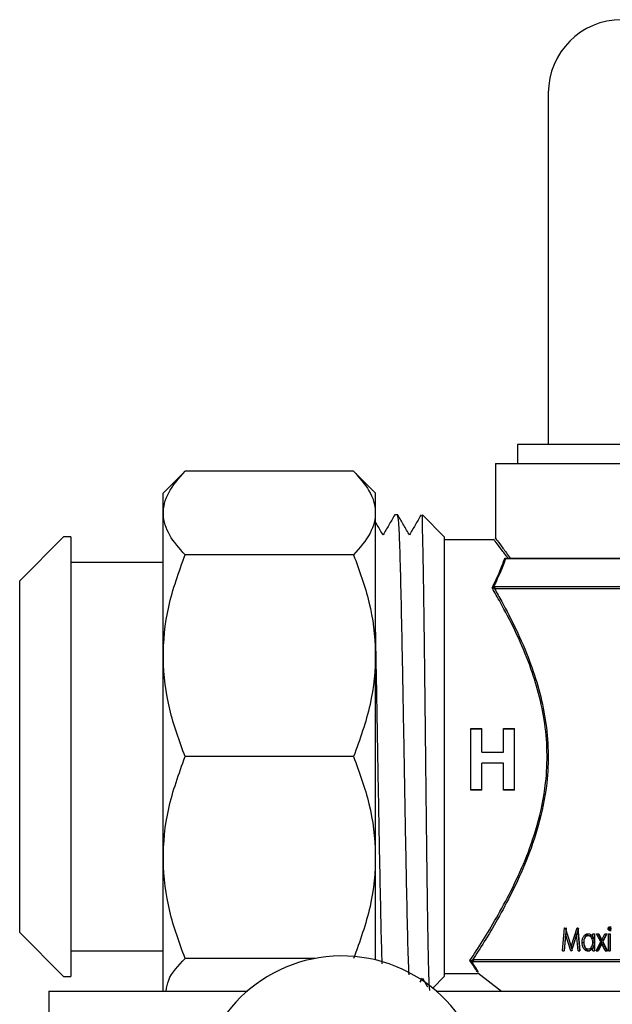
# Model space of a CAD drawing. Units: millimetres. Extents: x 21 to 257, y 7 to 193.
# Drawn here: x 79 to 90, y 124 to 143 of the extents above; entities that cross this region are included whole.
import ezdxf

# ---------------------------------------------------------------- set-up
doc = ezdxf.new("R2010")
doc.units = ezdxf.units.MM

msp = doc.modelspace()

# ---------------------------------------------------------------- linework, layer by layer
at = {"color": 7, "linetype": 'Continuous', "lineweight": 25}
for p, q in [((89.097, 141.428), (89.097, 134.571)), ((88.497, 134.571), (88.497, 134.2)), ((98.783, 134.571), (88.497, 134.571)), ((82.011, 134.052), (81.583, 133.624)), ((85.297, 134.052), (82.011, 134.052)), ((85.726, 133.624), (85.297, 134.052)), ((88.068, 134.2), (88.068, 132.741)), ((88.068, 134.2), (99.211, 134.2)), ((81.583, 123.914), (81.583, 133.624)), ((85.726, 124.52), (85.726, 133.624)), ((86.158, 133.2), (86.103, 133.2)), ((87.068, 132.771), (86.64, 133.2)), ((86.64, 133.017), (86.64, 133.2)), ((79.64, 132.771), (78.783, 131.914)), ((79.783, 132.771), (79.64, 132.771)), ((79.783, 132.771), (79.783, 124.2)), ((87.068, 132.771), (87.068, 128.486)), ((88.041, 132.714), (87.068, 132.714)), ((85.297, 132.422), (82.011, 132.422)), ((99.014, 132.34), (88.26, 132.34)), ((88.298, 132.357), (98.991, 132.357)), ((81.583, 132.271), (79.783, 132.271)), ((78.783, 125.057), (78.783, 131.914)), ((99.218, 131.761), (88.046, 131.761)), ((88.061, 131.802), (99.244, 131.802)), ((87.584, 129.036), (87.801, 129.036)), ((87.584, 127.831), (87.584, 129.036)), ((87.801, 128.572), (87.801, 129.036)), ((88.22, 129.036), (88.437, 129.036)), ((88.22, 128.572), (88.22, 129.036)), ((88.437, 127.831), (88.437, 129.036)), ((87.584, 129.029), (87.801, 129.029)), ((88.22, 129.029), (88.437, 129.029)), ((85.297, 128.486), (82.011, 128.486)), ((87.068, 128.486), (87.068, 124.2)), ((87.801, 128.572), (88.22, 128.572)), ((87.801, 128.572), (87.801, 128.571)), ((87.801, 128.571), (88.22, 128.571)), ((88.22, 128.572), (88.22, 128.571)), ((88.22, 128.357), (87.801, 128.357)), ((87.801, 128.355), (87.801, 128.357)), ((87.801, 127.831), (87.801, 128.355)), ((88.22, 128.355), (87.801, 128.355)), ((88.22, 128.355), (88.22, 128.357)), ((88.22, 127.831), (88.22, 128.355)), ((87.801, 127.84), (87.584, 127.84)), ((87.801, 127.831), (87.584, 127.831)), ((88.437, 127.84), (88.22, 127.84)), ((88.437, 127.831), (88.22, 127.831)), ((78.783, 125.057), (79.64, 124.2)), ((89.377, 124.699), (89.415, 125.148)), ((89.434, 125.021), (89.407, 124.699)), ((89.415, 125.148), (89.427, 125.148)), ((89.416, 124.699), (89.454, 125.148)), ((89.427, 125.148), (89.541, 124.78)), ((89.534, 124.699), (89.434, 125.021)), ((89.473, 125.021), (89.434, 125.021)), ((89.572, 124.699), (89.473, 125.021)), ((89.541, 124.78), (89.657, 125.148)), ((89.65, 125.021), (89.549, 124.699)), ((89.579, 124.78), (89.694, 125.148)), ((89.679, 124.699), (89.65, 125.021)), ((89.687, 125.021), (89.65, 125.021)), ((89.657, 125.148), (89.67, 125.148)), ((89.67, 125.148), (89.71, 124.699)), ((89.715, 124.699), (89.687, 125.021)), ((89.965, 125.027), (89.998, 125.027)), ((89.965, 124.966), (89.965, 125.027)), ((89.998, 125.027), (89.998, 124.699)), ((90.04, 125.027), (90.08, 125.027)), ((90.119, 124.872), (90.04, 125.027)), ((90.151, 124.872), (90.073, 125.027)), ((90.08, 125.027), (90.139, 124.912)), ((90.139, 124.912), (90.198, 125.027)), ((90.24, 125.027), (90.16, 124.872)), ((90.171, 124.912), (90.23, 125.027)), ((90.198, 125.027), (90.24, 125.027)), ((90.264, 125.131), (90.295, 125.131)), ((90.274, 125.027), (90.307, 125.027)), ((90.274, 124.699), (90.274, 125.027)), ((90.29, 125.165), (90.321, 125.165)), ((90.29, 125.096), (90.321, 125.096)), ((90.304, 124.699), (90.304, 125.027)), ((90.307, 125.027), (90.307, 124.699)), ((89.755, 124.864), (89.791, 124.864)), ((89.965, 124.966), (89.999, 124.966)), ((89.999, 124.862), (89.965, 124.862)), ((90.031, 124.699), (90.119, 124.872)), ((90.064, 124.699), (90.151, 124.872)), ((90.139, 124.832), (90.071, 124.699)), ((90.119, 124.872), (90.151, 124.872)), ((90.139, 124.912), (90.171, 124.912)), ((90.208, 124.699), (90.139, 124.832)), ((90.139, 124.832), (90.171, 124.832)), ((90.16, 124.872), (90.249, 124.699)), ((90.239, 124.699), (90.171, 124.832)), ((79.783, 124.7), (81.583, 124.7)), ((89.377, 124.699), (89.407, 124.699)), ((89.534, 124.699), (89.549, 124.699)), ((89.579, 124.78), (89.541, 124.78)), ((89.679, 124.699), (89.71, 124.699)), ((89.965, 124.699), (89.965, 124.756)), ((89.965, 124.756), (89.999, 124.756)), ((89.965, 124.699), (89.998, 124.699)), ((90.031, 124.699), (90.071, 124.699)), ((90.208, 124.699), (90.249, 124.699)), ((90.274, 124.699), (90.307, 124.699)), ((84.547, 124.549), (82.011, 124.549)), ((87.625, 124.528), (99.637, 124.528)), ((99.672, 124.482), (87.646, 124.482)), ((87.068, 124.257), (87.713, 124.257)), ((87.722, 124.272), (88.186, 123.914)), ((79.64, 124.2), (79.783, 124.2)), ((86.6, 124.087), (86.644, 124.163)), ((86.641, 124.168), (86.743, 123.994)), ((86.841, 123.973), (87.068, 124.2)), ((79.354, 123.914), (79.354, 119.343)), ((79.354, 123.914), (83.225, 123.914)), ((86.912, 123.914), (100.368, 123.914))]:
    msp.add_line(p, q, dxfattribs=at)
for centre, radius, start, end in [((90.526, 141.428), 1.429, 90, 180), ((88.299, 132.304), 0.053, 90.2708, 136.8207), ((88.059, 131.782), 0.0355, 168.8731, 194.9967), ((88.106, 131.762), 0.0605, 138.6582, 180.4438), ((85.068, 121.771), 2.827, 184.5, 175.5), ((87.6, 124.507), 0.011, 166.0969, 194.3243), ((87.682, 124.527), 0.0578, 179.7649, 231.2022)]:
    msp.add_arc(centre, radius, start, end, dxfattribs=at)
for points, knots in [([(82.011, 132.422), (81.899, 132.548), (81.671, 132.804), (81.552, 133.216), (81.65, 133.641), (81.889, 133.913), (82.011, 134.052)], [0, 0, 0, 0, 0.239265, 0.48563, 0.737781, 1, 1, 1, 1]), ([(85.297, 134.052), (85.409, 133.926), (85.638, 133.669), (85.757, 133.258), (85.658, 132.833), (85.419, 132.56), (85.297, 132.422)], [0, 0, 0, 0, 0.239265, 0.48563, 0.737781, 1, 1, 1, 1]), ([(86.1, 133.198), (86.062, 133.132), (85.986, 133.002), (85.91, 132.872), (85.872, 132.808)], [0, 0, 0, 0, 0.506204, 1, 1, 1, 1]), ([(86.38, 124.231), (86.378, 124.284), (86.368, 124.483), (86.351, 125.125), (86.33, 126.099), (86.308, 127.251), (86.287, 128.485), (86.265, 129.721), (86.243, 130.869), (86.223, 131.859), (86.201, 132.611), (86.18, 133.106), (86.165, 133.168), (86.158, 133.2)], [0, 0, 0, 0, 0.0348016, 0.1319338, 0.227716, 0.3247147, 0.4210514, 0.5173882, 0.6143869, 0.710169, 0.8073013, 0.9032688, 1, 1, 1, 1]), ([(86.39, 132.803), (86.351, 132.869), (86.275, 133), (86.199, 133.132), (86.161, 133.197)], [0, 0, 0, 0, 0.499932, 1, 1, 1, 1]), ([(86.614, 133.198), (86.576, 133.132), (86.5, 133.002), (86.424, 132.872), (86.387, 132.808)], [0, 0, 0, 0, 0.506204, 1, 1, 1, 1]), ([(85.875, 132.803), (85.837, 132.869), (85.787, 132.955), (85.737, 133.041), (85.726, 133.061)], [0, 0, 0, 0, 0.7636027, 1, 1, 1, 1]), ([(86.786, 123.927), (86.784, 123.938), (86.778, 123.96), (86.77, 124.15), (86.761, 124.461), (86.753, 124.887), (86.744, 125.42), (86.735, 126.037), (86.727, 126.731), (86.718, 127.47), (86.709, 128.247), (86.701, 129.028), (86.692, 129.803), (86.683, 130.537), (86.674, 131.221), (86.666, 131.827), (86.657, 132.342), (86.648, 132.756), (86.643, 132.931), (86.64, 133.017)], [0, 0, 0, 0, 0.049732, 0.109169, 0.166981, 0.226447, 0.284633, 0.344505, 0.40278, 0.462726, 0.521323, 0.581615, 0.640354, 0.70078, 0.759789, 0.820501, 0.879704, 0.940611, 1, 1, 1, 1]), ([(88.308, 132.357), (88.264, 132.416), (88.165, 132.549), (88.072, 132.672), (88.034, 132.722), (88.041, 132.713), (88.041, 132.712)], [0, 0, 0, 0, 0.279238, 0.622907, 0.977669, 1, 1, 1, 1]), ([(82.011, 128.486), (81.899, 128.791), (81.671, 129.41), (81.552, 130.403), (81.65, 131.43), (81.889, 132.087), (82.011, 132.422)], [0, 0, 0, 0, 0.239265, 0.48563, 0.737781, 1, 1, 1, 1]), ([(85.297, 132.422), (85.409, 132.117), (85.638, 131.498), (85.757, 130.505), (85.658, 129.477), (85.419, 128.82), (85.297, 128.486)], [0, 0, 0, 0, 0.2392651, 0.4856305, 0.7377806, 1, 1, 1, 1]), ([(87.999, 131.775), (88.055, 131.888), (88.163, 132.108), (88.219, 132.272), (88.247, 132.352)], [0, 0, 0, 0, 0.51539, 1, 1, 1, 1]), ([(88.26, 132.34), (88.234, 132.265), (88.179, 132.107), (88.077, 131.899), (88.024, 131.789)], [0, 0, 0, 0, 0.472713, 1, 1, 1, 1]), ([(88.247, 132.352), (88.247, 132.352), (88.248, 132.353), (88.252, 132.354), (88.261, 132.356), (88.269, 132.356), (88.274, 132.357)], [0, 0, 0, 0, 0.026323, 0.229135, 0.539733, 1, 1, 1, 1]), ([(88.26, 132.34), (88.26, 132.343), (88.259, 132.346), (88.255, 132.35), (88.254, 132.351), (88.252, 132.351), (88.25, 132.352), (88.249, 132.352), (88.247, 132.352), (88.247, 132.352), (88.247, 132.352)], [0, 0, 0, 0, 0.651346, 0.748487, 0.850245, 0.897787, 0.936566, 0.964665, 0.992832, 1, 1, 1, 1]), ([(88.274, 132.357), (88.277, 132.357), (88.288, 132.357), (88.294, 132.357), (88.298, 132.357)], [0, 0, 0, 0, 0.255678, 1, 1, 1, 1]), ([(87.569, 124.512), (87.648, 124.632), (87.792, 124.851), (88.081, 125.328), (88.367, 125.852), (88.65, 126.457), (88.901, 127.161), (89.055, 127.888), (89.085, 128.592), (89.03, 129.208), (88.897, 129.794), (88.7, 130.385), (88.447, 130.96), (88.198, 131.434), (88.053, 131.682), (87.999, 131.775)], [0, 0, 0, 0, 0.099028, 0.181739, 0.264491, 0.3476, 0.430604, 0.52309, 0.58938, 0.655685, 0.721387, 0.787169, 0.869121, 0.95111, 1, 1, 1, 1]), ([(88.046, 131.761), (88.093, 131.679), (88.23, 131.439), (88.47, 130.977), (88.723, 130.397), (88.919, 129.802), (89.051, 129.212), (89.106, 128.592), (89.076, 127.884), (88.923, 127.153), (88.673, 126.444), (88.391, 125.834), (88.106, 125.306), (87.833, 124.85), (87.695, 124.637), (87.625, 124.528)], [0, 0, 0, 0, 0.043307, 0.126855, 0.210368, 0.277512, 0.344577, 0.412328, 0.480064, 0.574516, 0.659155, 0.743897, 0.828155, 0.91237, 1, 1, 1, 1]), ([(87.999, 131.775), (88, 131.775), (88.004, 131.777), (88.013, 131.78), (88.02, 131.786), (88.024, 131.789)], [0, 0, 0, 0, 0.0641991, 0.5410412, 1, 1, 1, 1]), ([(88.024, 131.773), (88.021, 131.772), (88.013, 131.771), (88.005, 131.773), (88, 131.775), (87.999, 131.775)], [0, 0, 0, 0, 0.459416, 0.936048, 1, 1, 1, 1]), ([(88.024, 131.789), (88.026, 131.79), (88.033, 131.795), (88.047, 131.801), (88.055, 131.801), (88.061, 131.802)], [0, 0, 0, 0, 0.153102, 0.44473, 1, 1, 1, 1]), ([(88.046, 131.761), (88.042, 131.765), (88.037, 131.769), (88.029, 131.773), (88.025, 131.773), (88.024, 131.773)], [0, 0, 0, 0, 0.630425, 0.895388, 1, 1, 1, 1]), ([(85.857, 124.444), (85.85, 124.665), (85.836, 125.118), (85.816, 126.106), (85.794, 127.249), (85.772, 128.489), (85.751, 129.71), (85.735, 130.584), (85.727, 130.965), (85.726, 131.024)], [0, 0, 0, 0, 0.154896, 0.316809, 0.48078, 0.643631, 0.806482, 0.970452, 1, 1, 1, 1]), ([(82.011, 124.549), (81.899, 124.854), (81.671, 125.473), (81.552, 126.467), (81.65, 127.494), (81.889, 128.151), (82.011, 128.486)], [0, 0, 0, 0, 0.2392651, 0.4856305, 0.7377806, 1, 1, 1, 1]), ([(85.297, 128.486), (85.409, 128.181), (85.638, 127.562), (85.757, 126.568), (85.658, 125.541), (85.419, 124.884), (85.297, 124.549)], [0, 0, 0, 0, 0.239265, 0.48563, 0.737781, 1, 1, 1, 1]), ([(89.755, 124.864), (89.756, 124.885), (89.759, 124.927), (89.781, 124.973), (89.804, 125.003), (89.825, 125.02), (89.848, 125.031), (89.865, 125.032), (89.873, 125.033)], [0, 0, 0, 0, 0.249757, 0.499245, 0.628934, 0.749673, 0.874792, 1, 1, 1, 1]), ([(89.798, 124.923), (89.798, 124.924), (89.801, 124.945), (89.817, 124.973), (89.839, 125.003), (89.86, 125.02), (89.879, 125.029), (89.895, 125.032), (89.903, 125.033), (89.908, 125.033)], [0, 0, 0, 0, 0.012933, 0.342157, 0.512858, 0.671541, 0.835674, 0.917828, 1, 1, 1, 1]), ([(89.873, 125.033), (89.878, 125.033), (89.887, 125.032), (89.905, 125.028), (89.927, 125.017), (89.949, 124.995), (89.96, 124.976), (89.965, 124.966)], [0, 0, 0, 0, 0.12524, 0.250406, 0.500184, 0.749879, 1, 1, 1, 1]), ([(90.264, 125.131), (90.264, 125.135), (90.265, 125.144), (90.271, 125.155), (90.278, 125.162), (90.285, 125.165), (90.288, 125.165), (90.29, 125.165)], [0, 0, 0, 0, 0.247329, 0.499555, 0.749213, 0.874511, 1, 1, 1, 1]), ([(90.29, 125.096), (90.287, 125.097), (90.279, 125.098), (90.271, 125.107), (90.265, 125.118), (90.264, 125.126), (90.264, 125.131)], [0, 0, 0, 0, 0.249562, 0.499626, 0.752298, 1, 1, 1, 1]), ([(90.29, 125.165), (90.294, 125.165), (90.301, 125.164), (90.31, 125.155), (90.316, 125.144), (90.317, 125.135), (90.317, 125.131)], [0, 0, 0, 0, 0.249656, 0.499748, 0.752415, 1, 1, 1, 1]), ([(90.317, 125.131), (90.317, 125.126), (90.316, 125.118), (90.31, 125.107), (90.301, 125.098), (90.294, 125.097), (90.29, 125.096)], [0, 0, 0, 0, 0.247695, 0.500245, 0.750331, 1, 1, 1, 1]), ([(90.295, 125.131), (90.295, 125.135), (90.296, 125.144), (90.302, 125.155), (90.309, 125.162), (90.316, 125.165), (90.319, 125.165), (90.321, 125.165)], [0, 0, 0, 0, 0.248321, 0.501028, 0.750322, 0.875123, 1, 1, 1, 1]), ([(90.321, 125.096), (90.319, 125.096), (90.316, 125.097), (90.309, 125.1), (90.302, 125.107), (90.296, 125.118), (90.295, 125.126), (90.295, 125.131)], [0, 0, 0, 0, 0.124883, 0.249688, 0.498978, 0.751707, 1, 1, 1, 1]), ([(89.872, 124.693), (89.864, 124.694), (89.847, 124.695), (89.824, 124.706), (89.803, 124.724), (89.78, 124.754), (89.759, 124.801), (89.756, 124.843), (89.755, 124.864)], [0, 0, 0, 0, 0.1251855, 0.2503097, 0.3717028, 0.5007564, 0.7501893, 1, 1, 1, 1]), ([(89.875, 124.993), (89.869, 124.992), (89.856, 124.991), (89.839, 124.983), (89.823, 124.97), (89.805, 124.947), (89.79, 124.911), (89.788, 124.879), (89.787, 124.864)], [0, 0, 0, 0, 0.12483, 0.249645, 0.374329, 0.500625, 0.750272, 1, 1, 1, 1]), ([(89.787, 124.864), (89.788, 124.848), (89.79, 124.816), (89.806, 124.78), (89.823, 124.757), (89.839, 124.744), (89.856, 124.735), (89.869, 124.734), (89.875, 124.734)], [0, 0, 0, 0, 0.249714, 0.499348, 0.625322, 0.75088, 0.875019, 1, 1, 1, 1]), ([(89.965, 124.862), (89.964, 124.878), (89.962, 124.91), (89.946, 124.947), (89.929, 124.97), (89.912, 124.983), (89.897, 124.99), (89.885, 124.992), (89.878, 124.993), (89.875, 124.993)], [0, 0, 0, 0, 0.249858, 0.499203, 0.627982, 0.74957, 0.874637, 0.93731, 1, 1, 1, 1]), ([(89.875, 124.734), (89.881, 124.734), (89.894, 124.735), (89.912, 124.744), (89.928, 124.756), (89.947, 124.779), (89.962, 124.815), (89.964, 124.847), (89.965, 124.862)], [0, 0, 0, 0, 0.125189, 0.250341, 0.377389, 0.500822, 0.750174, 1, 1, 1, 1]), ([(89.999, 124.862), (89.998, 124.878), (89.996, 124.91), (89.98, 124.947), (89.963, 124.97), (89.947, 124.983), (89.932, 124.99), (89.919, 124.992), (89.913, 124.993), (89.91, 124.993)], [0, 0, 0, 0, 0.2508308, 0.500683, 0.6294104, 0.7507103, 0.8752654, 0.9376313, 1, 1, 1, 1]), ([(89.91, 124.734), (89.916, 124.734), (89.929, 124.735), (89.946, 124.744), (89.963, 124.756), (89.981, 124.779), (89.996, 124.815), (89.998, 124.847), (89.999, 124.862)], [0, 0, 0, 0, 0.124566, 0.249217, 0.375953, 0.499317, 0.749189, 1, 1, 1, 1]), ([(89.907, 124.693), (89.898, 124.694), (89.882, 124.695), (89.859, 124.706), (89.838, 124.724), (89.816, 124.754), (89.8, 124.782), (89.798, 124.804), (89.798, 124.805)], [0, 0, 0, 0, 0.163937, 0.327953, 0.487331, 0.657139, 0.986067, 1, 1, 1, 1]), ([(89.965, 124.756), (89.962, 124.751), (89.957, 124.742), (89.944, 124.725), (89.925, 124.708), (89.899, 124.695), (89.881, 124.694), (89.872, 124.693)], [0, 0, 0, 0, 0.125245, 0.250438, 0.500286, 0.7501, 1, 1, 1, 1]), ([(81.638, 123.914), (81.649, 123.986), (81.685, 124.205), (81.88, 124.411), (82.011, 124.549)], [0, 0, 0, 0, 0.330419, 1, 1, 1, 1]), ([(87.569, 124.512), (87.569, 124.512), (87.573, 124.513), (87.58, 124.513), (87.586, 124.511), (87.589, 124.509)], [0, 0, 0, 0, 0.026495, 0.483662, 1, 1, 1, 1]), ([(87.713, 124.288), (87.713, 124.289), (87.713, 124.292), (87.612, 124.446), (87.569, 124.512)], [0, 0, 0, 0, 0.569869, 1, 1, 1, 1]), ([(87.589, 124.504), (87.586, 124.506), (87.58, 124.51), (87.573, 124.512), (87.569, 124.512), (87.569, 124.512)], [0, 0, 0, 0, 0.516008, 0.973465, 1, 1, 1, 1]), ([(87.589, 124.509), (87.589, 124.509), (87.591, 124.509), (87.594, 124.508), (87.601, 124.51), (87.611, 124.516), (87.619, 124.522), (87.624, 124.527), (87.625, 124.528)], [0, 0, 0, 0, 0.018936, 0.049331, 0.151073, 0.491872, 0.921233, 1, 1, 1, 1]), ([(87.589, 124.504), (87.59, 124.502), (87.637, 124.433), (87.727, 124.289), (87.729, 124.285), (87.73, 124.282)], [0, 0, 0, 0, 0.0093765, 0.4260925, 1, 1, 1, 1]), ([(87.646, 124.482), (87.641, 124.483), (87.631, 124.483), (87.614, 124.489), (87.599, 124.497), (87.592, 124.502), (87.589, 124.504)], [0, 0, 0, 0, 0.4609733, 0.7934856, 0.9150848, 1, 1, 1, 1])]:
    msp.add_open_spline(points, degree=3, knots=knots, dxfattribs=at)
at = {"color": 8, "linetype": 'Continuous', "lineweight": 25}
msp.add_open_spline([(88.07, 132.741), (88.069, 132.742), (88.062, 132.751), (88.1, 132.701), (88.195, 132.575), (88.303, 132.426), (88.355, 132.357)], degree=3, knots=[0, 0, 0, 0, 0.021543, 0.35267, 0.694867, 1, 1, 1, 1], dxfattribs=at)

doc.saveas('drawing.dxf')
